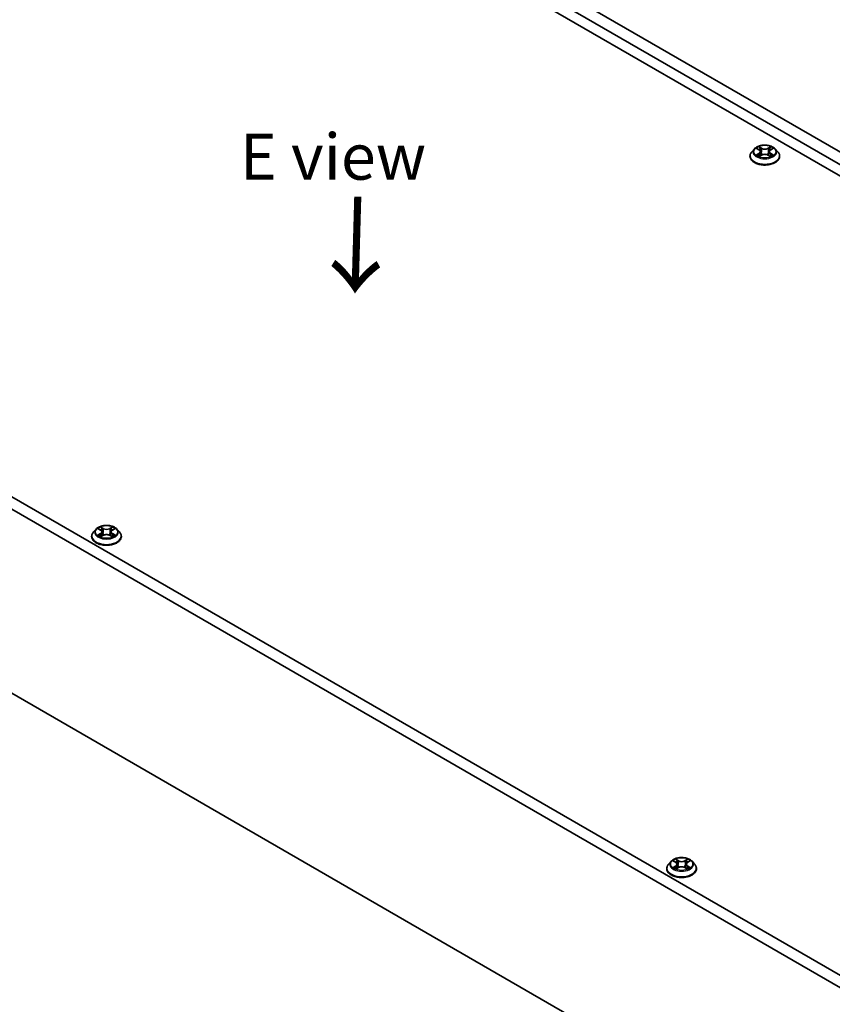
# Model space of a CAD drawing. Units: millimetres. Extents: x 0 to 8662, y 0 to 1405.
# Drawn here: x 236 to 395, y 194 to 386 of the extents above; entities that cross this region are included whole.
import ezdxf

# ---------------------------------------------------------------- set-up
doc = ezdxf.new("R2010")
doc.units = ezdxf.units.MM
for name, color, linetype, lineweight in [('Dimension (ISO)', 7, 'Continuous', 18), ('Dimension (ISO) @ 1', 7, 'Continuous', 18), ('Symbol (ISO) @ 1', 7, 'Continuous', 18), ('Visible (ISO)', 7, 'Continuous', 35), ('Visible Narrow (ISO)', 7, 'Continuous', 25)]:
    doc.layers.add(name, color=color, linetype=linetype, lineweight=lineweight)
doc.styles.add('Note Text (TK)', font='MS PGothic.ttf')
doc.dimstyles.new('Default - Method 1b (TK)', dxfattribs={"dimscale": 3, "dimtxt": 2.5, "dimasz": 2.5, "dimexe": 1, "dimexo": 1.5, "dimgap": 1, "dimtad": 1, "dimrnd": 1e-08, "dimdsep": 46, "dimtxsty": 'Note Text (TK)', "dimblk": 'OPEN', "dimcen": 0.09, "dimdle": 5, "dimclrd": 100, "dimclre": 100, "dimclrt": 7, "dimadec": 1, "dimazin": 1, "dimtfac": 1, "dimtmove": 0, "dimatfit": 3, "dimldrblk": 'OPEN', "dimfxl": 1, "dimtolj": 1, "dimlwd": -1, "dimlwe": -1, "dimarcsym": 0})

# ---------------------------------------------------------------- blocks, each defined once
blk = doc.blocks.new('_Open')
at = {"color": 0, "linetype": 'ByBlock', "lineweight": -2}
for p, q in [((-1, 0.167), (0, 0)), ((-1, -0.167), (0, 0)), ((0, 0), (-1, 0))]:
    blk.add_line(p, q, dxfattribs=at)
blk = doc.blocks.new('*D29')
at = {"layer": 'Defpoints', "color": 0}
for p in [(297.53, 488.2), (236.21, 452.8), (540.26, 277.25)]:
    blk.add_point(p, dxfattribs=at)
at = {"layer": 'Dimension (ISO)', "color": 100}
for p, q in [((240.71, 455.4), (300.53, 489.93)), ((595.09, 316.4), (304.02, 484.45)), ((544.76, 279.85), (604.58, 314.38))]:
    blk.add_line(p, q, dxfattribs=at)
at = {"layer": 'Dimension (ISO)', "color": 100, "xscale": 7.5, "yscale": 7.5, "zscale": 7.5}
for p, rotation in [((297.53, 488.2), 150.0000000000001), ((601.58, 312.65), 330.0000000000001)]:
    blk.add_blockref('_Open', p, dxfattribs=dict(at, rotation=rotation))
at = {"layer": 'Dimension (ISO)', "color": 7, "insert": (446.57, 409.15), "char_height": 7.5, "attachment_point": 4, "rotation": 330, "style": 'Note Text (TK)'}
blk.add_mtext('\\A1;{\\Q30.000;\\W0.816;\\H0.816x;430}', dxfattribs=at)

msp = doc.modelspace()

# ---------------------------------------------------------------- linework, layer by layer
at = {"layer": 'Visible (ISO)'}
for p, q in [((236.208, 452.798), (540.264, 277.251)), ((538.143, 276.026), (234.087, 451.573)), ((236.208, 448.103), (534.077, 276.128)), ((78.311, 383.11), (419.561, 186.089)), ((417.44, 184.864), (76.19, 381.885)), ((379.821, 360.827), (379.325, 360.274)), ((380.307, 360.888), (380.733, 360.633)), ((380.721, 361.271), (380.718, 361.274)), ((380.718, 361.274), (380.72, 361.271)), ((380.995, 360.284), (381.077, 359.52)), ((382.749, 360.284), (382.667, 359.52)), ((383.011, 360.633), (383.437, 360.888)), ((383.574, 360.953), (383.579, 360.955)), ((383.579, 360.955), (383.574, 360.954)), ((383.923, 360.827), (384.419, 360.274)), ((378.972, 359.39), (378.972, 359.424)), ((380.17, 359.624), (380.166, 359.622)), ((380.166, 359.622), (380.171, 359.623)), ((380.811, 359.372), (381.254, 359.619)), ((382.49, 359.619), (382.933, 359.372)), ((383.023, 359.306), (383.026, 359.303)), ((383.026, 359.303), (383.025, 359.306)), ((384.772, 359.39), (384.772, 359.424)), ((86.968, 339.736), (384.034, 168.225)), ((252.027, 286.97), (252.025, 286.972)), ((252.025, 286.972), (252.026, 286.97)), ((250.279, 285.089), (250.279, 285.122)), ((251.128, 286.526), (250.632, 285.972)), ((251.477, 285.323), (251.472, 285.321)), ((251.472, 285.321), (251.477, 285.322)), ((251.614, 286.587), (252.04, 286.332)), ((252.118, 285.07), (252.561, 285.318)), ((252.302, 285.982), (252.384, 285.219)), ((253.796, 285.318), (254.24, 285.07)), ((254.056, 285.982), (253.974, 285.219)), ((254.318, 286.332), (254.744, 286.587)), ((254.33, 285.005), (254.333, 285.002)), ((254.333, 285.002), (254.331, 285.005)), ((254.885, 286.654), (254.88, 286.653)), ((254.881, 286.652), (254.885, 286.654)), ((255.23, 286.526), (255.726, 285.972)), ((256.079, 285.089), (256.079, 285.122)), ((363.558, 221.614), (363.062, 221.061)), ((364.044, 221.675), (364.47, 221.421)), ((364.457, 222.058), (364.455, 222.061)), ((364.455, 222.061), (364.456, 222.058)), ((366.748, 221.421), (367.174, 221.675)), ((367.315, 221.742), (367.31, 221.741)), ((367.311, 221.741), (367.315, 221.742)), ((367.66, 221.614), (368.156, 221.061)), ((362.709, 220.178), (362.709, 220.211)), ((363.907, 220.411), (363.902, 220.409)), ((363.902, 220.409), (363.907, 220.411)), ((364.548, 220.159), (364.991, 220.406)), ((364.732, 221.071), (364.814, 220.307)), ((366.226, 220.406), (366.67, 220.159)), ((366.486, 221.071), (366.404, 220.307)), ((366.76, 220.093), (366.763, 220.091)), ((366.763, 220.091), (366.761, 220.094)), ((368.509, 220.178), (368.509, 220.211))]:
    msp.add_line(p, q, dxfattribs=at)
for points, knots in [([(379.325, 360.274), (379.281, 360.224), (379.24, 360.172), (379.166, 360.066), (379.133, 360.011), (379.076, 359.899), (379.051, 359.842), (379.012, 359.725), (378.997, 359.665), (378.977, 359.545), (378.972, 359.484), (378.972, 359.424)], [0.30783155, 0.30783155, 0.30783155, 0.30783155, 0.40334487, 0.40334487, 0.4988582, 0.4988582, 0.59437152, 0.59437152, 0.68988484, 0.68988484, 0.78539816, 0.78539816, 0.78539816, 0.78539816]), ([(383.923, 360.827), (383.8, 360.964), (383.644, 361.084), (383.277, 361.291), (383.063, 361.376), (382.603, 361.5), (382.357, 361.539), (381.86, 361.569), (381.608, 361.561), (381.121, 361.496), (380.885, 361.44), (380.453, 361.284), (380.256, 361.183), (379.988, 360.992), (379.898, 360.913), (379.821, 360.827)], [4.4045574, 4.4045574, 4.4045574, 4.4045574, 4.7255704, 4.7255704, 5.059999, 5.059999, 5.3930764, 5.3930764, 5.7243898, 5.7243898, 6.0561258, 6.0561258, 6.3901037, 6.3901037, 6.5910169, 6.5910169, 6.5910169, 6.5910169]), ([(380.405, 360.829), (380.346, 360.897), (380.255, 360.935), (380.168, 360.954), (380.167, 360.955), (380.166, 360.955)], [0.001902216, 0.001902216, 0.001902216, 0.001902216, 0.032055974, 0.032055974, 0.032394303, 0.032394303, 0.032394303, 0.032394303]), ([(380.166, 360.955), (380.167, 360.955), (380.168, 360.954), (380.177, 360.951), (380.185, 360.948), (380.193, 360.944)], [-0.0323943032, -0.0323943032, -0.0323943032, -0.0323943032, -0.0320559737, -0.0320559737, -0.0289727583, -0.0289727583, -0.0289727583, -0.0289727583]), ([(380.995, 360.284), (380.992, 360.311), (380.986, 360.338), (380.967, 360.39), (380.955, 360.416), (380.924, 360.465), (380.906, 360.489), (380.865, 360.534), (380.841, 360.556), (380.791, 360.596), (380.763, 360.615), (380.733, 360.633)], [3.98889417, 3.98889417, 3.98889417, 3.98889417, 4.13010248, 4.13010248, 4.27131078, 4.27131078, 4.41251908, 4.41251908, 4.55372738, 4.55372738, 4.69493569, 4.69493569, 4.69493569, 4.69493569]), ([(383.011, 360.633), (382.982, 360.615), (382.954, 360.596), (382.903, 360.556), (382.88, 360.534), (382.838, 360.489), (382.82, 360.465), (382.79, 360.416), (382.777, 360.39), (382.758, 360.338), (382.752, 360.311), (382.749, 360.284)], [0.01745329, 0.01745329, 0.01745329, 0.01745329, 0.1586616, 0.1586616, 0.2998699, 0.2998699, 0.4410782, 0.4410782, 0.5822865, 0.5822865, 0.72349481, 0.72349481, 0.72349481, 0.72349481]), ([(382.903, 361.061), (382.959, 361.139), (382.991, 361.219), (383.026, 361.273), (383.026, 361.273), (383.026, 361.274)], [0, 0, 0, 0, 0.032055974, 0.032055974, 0.032394303, 0.032394303, 0.032394303, 0.032394303]), ([(383.026, 361.274), (383.026, 361.273), (383.025, 361.273), (383.019, 361.268), (383.014, 361.263), (383.009, 361.258)], [-0.0323943032, -0.0323943032, -0.0323943032, -0.0323943032, -0.0320559737, -0.0320559737, -0.0289727583, -0.0289727583, -0.0289727583, -0.0289727583]), ([(384.772, 359.424), (384.772, 359.484), (384.767, 359.545), (384.747, 359.665), (384.732, 359.725), (384.693, 359.842), (384.669, 359.899), (384.612, 360.011), (384.579, 360.066), (384.505, 360.172), (384.464, 360.224), (384.419, 360.274)], [3.92699082, 3.92699082, 3.92699082, 3.92699082, 4.02250414, 4.02250414, 4.11801746, 4.11801746, 4.21353078, 4.21353078, 4.30904411, 4.30904411, 4.40455743, 4.40455743, 4.40455743, 4.40455743]), ([(378.972, 359.39), (378.972, 359.212), (379.019, 359.033), (379.202, 358.692), (379.341, 358.529), (379.7, 358.234), (379.923, 358.103), (380.427, 357.889), (380.708, 357.806), (381.299, 357.697), (381.609, 357.671), (382.228, 357.677), (382.536, 357.709), (383.12, 357.829), (383.396, 357.916), (383.889, 358.14), (384.106, 358.275), (384.456, 358.584), (384.589, 358.756), (384.738, 359.086), (384.772, 359.238), (384.772, 359.39)], [0.7853982, 0.7853982, 0.7853982, 0.7853982, 1.0851087, 1.0851087, 1.3975197, 1.3975197, 1.7220128, 1.7220128, 2.0477407, 2.0477407, 2.3724912, 2.3724912, 2.696846, 2.696846, 3.0216801, 3.0216801, 3.3474775, 3.3474775, 3.6713926, 3.6713926, 3.9269908, 3.9269908, 3.9269908, 3.9269908]), ([(380.501, 359.586), (380.519, 359.571), (380.538, 359.556), (380.58, 359.526), (380.603, 359.51), (380.65, 359.481), (380.676, 359.466), (380.729, 359.438), (380.756, 359.423), (380.802, 359.402), (380.82, 359.394), (380.838, 359.386)], [1.39332395, 1.39332395, 1.39332395, 1.39332395, 1.46346938, 1.46346938, 1.53361482, 1.53361482, 1.60376025, 1.60376025, 1.67390568, 1.67390568, 1.71478324, 1.71478324, 1.71478324, 1.71478324]), ([(380.829, 359.382), (380.78, 359.385), (380.75, 359.353), (380.719, 359.304), (380.718, 359.304), (380.718, 359.303)], [0.002431037, 0.002431037, 0.002431037, 0.002431037, 0.032055974, 0.032055974, 0.032394303, 0.032394303, 0.032394303, 0.032394303]), ([(380.718, 359.303), (380.719, 359.304), (380.719, 359.304), (380.725, 359.309), (380.73, 359.314), (380.736, 359.318)], [-0.0323943032, -0.0323943032, -0.0323943032, -0.0323943032, -0.0320559737, -0.0320559737, -0.0289727583, -0.0289727583, -0.0289727583, -0.0289727583]), ([(382.49, 359.619), (382.423, 359.656), (382.347, 359.687), (382.184, 359.734), (382.097, 359.75), (381.918, 359.766), (381.827, 359.766), (381.648, 359.75), (381.56, 359.734), (381.397, 359.687), (381.321, 359.656), (381.254, 359.619)], [4.7298423, 4.7298423, 4.7298423, 4.7298423, 5.0370202, 5.0370202, 5.3441982, 5.3441982, 5.6513761, 5.6513761, 5.9585541, 5.9585541, 6.265732, 6.265732, 6.265732, 6.265732]), ([(382.907, 359.386), (382.925, 359.394), (382.942, 359.402), (382.988, 359.423), (383.016, 359.438), (383.069, 359.466), (383.094, 359.481), (383.142, 359.51), (383.164, 359.526), (383.206, 359.556), (383.226, 359.571), (383.244, 359.586)], [2.99760574, 2.99760574, 2.99760574, 2.99760574, 3.0384833, 3.0384833, 3.10862873, 3.10862873, 3.17877417, 3.17877417, 3.2489196, 3.2489196, 3.31906503, 3.31906503, 3.31906503, 3.31906503]), ([(383.328, 359.625), (383.387, 359.637), (383.484, 359.642), (383.577, 359.623), (383.578, 359.622), (383.579, 359.622)], [0, 0, 0, 0, 0.032055974, 0.032055974, 0.032394303, 0.032394303, 0.032394303, 0.032394303]), ([(383.579, 359.622), (383.578, 359.622), (383.577, 359.623), (383.568, 359.626), (383.56, 359.629), (383.552, 359.632)], [-0.0323943032, -0.0323943032, -0.0323943032, -0.0323943032, -0.0320559737, -0.0320559737, -0.0289727583, -0.0289727583, -0.0289727583, -0.0289727583]), ([(255.23, 286.526), (255.107, 286.663), (254.951, 286.783), (254.583, 286.99), (254.369, 287.075), (253.909, 287.199), (253.664, 287.238), (253.167, 287.268), (252.915, 287.259), (252.427, 287.195), (252.192, 287.139), (251.759, 286.982), (251.562, 286.882), (251.295, 286.691), (251.205, 286.611), (251.128, 286.526)], [4.4045574, 4.4045574, 4.4045574, 4.4045574, 4.7255704, 4.7255704, 5.059999, 5.059999, 5.3930764, 5.3930764, 5.7243898, 5.7243898, 6.0561258, 6.0561258, 6.3901037, 6.3901037, 6.5910169, 6.5910169, 6.5910169, 6.5910169]), ([(254.21, 286.76), (254.266, 286.838), (254.298, 286.918), (254.332, 286.971), (254.333, 286.972), (254.333, 286.972)], [0, 0, 0, 0, 0.032055974, 0.032055974, 0.032394303, 0.032394303, 0.032394303, 0.032394303]), ([(254.333, 286.972), (254.332, 286.972), (254.332, 286.971), (254.326, 286.966), (254.321, 286.962), (254.315, 286.957)], [-0.0323943032, -0.0323943032, -0.0323943032, -0.0323943032, -0.0320559737, -0.0320559737, -0.0289727583, -0.0289727583, -0.0289727583, -0.0289727583]), ([(250.632, 285.972), (250.587, 285.923), (250.546, 285.871), (250.472, 285.765), (250.439, 285.71), (250.382, 285.598), (250.358, 285.54), (250.319, 285.423), (250.304, 285.364), (250.284, 285.244), (250.279, 285.183), (250.279, 285.122)], [0.30783155, 0.30783155, 0.30783155, 0.30783155, 0.40334487, 0.40334487, 0.4988582, 0.4988582, 0.59437152, 0.59437152, 0.68988484, 0.68988484, 0.78539816, 0.78539816, 0.78539816, 0.78539816]), ([(250.279, 285.089), (250.279, 284.91), (250.326, 284.732), (250.509, 284.39), (250.648, 284.228), (251.006, 283.933), (251.229, 283.802), (251.733, 283.588), (252.014, 283.505), (252.606, 283.396), (252.916, 283.37), (253.534, 283.376), (253.842, 283.408), (254.427, 283.527), (254.703, 283.615), (255.196, 283.838), (255.412, 283.974), (255.762, 284.283), (255.896, 284.455), (256.045, 284.784), (256.079, 284.937), (256.079, 285.089)], [0.7853982, 0.7853982, 0.7853982, 0.7853982, 1.0851087, 1.0851087, 1.3975197, 1.3975197, 1.7220128, 1.7220128, 2.0477407, 2.0477407, 2.3724912, 2.3724912, 2.696846, 2.696846, 3.0216801, 3.0216801, 3.3474775, 3.3474775, 3.6713926, 3.6713926, 3.9269908, 3.9269908, 3.9269908, 3.9269908]), ([(251.712, 286.528), (251.652, 286.596), (251.561, 286.634), (251.474, 286.653), (251.473, 286.653), (251.472, 286.654)], [0.001902216, 0.001902216, 0.001902216, 0.001902216, 0.032055974, 0.032055974, 0.032394303, 0.032394303, 0.032394303, 0.032394303]), ([(251.472, 286.654), (251.473, 286.653), (251.474, 286.653), (251.483, 286.65), (251.491, 286.646), (251.499, 286.643)], [-0.0323943032, -0.0323943032, -0.0323943032, -0.0323943032, -0.0320559737, -0.0320559737, -0.0289727583, -0.0289727583, -0.0289727583, -0.0289727583]), ([(251.807, 285.285), (251.825, 285.27), (251.845, 285.254), (251.887, 285.224), (251.909, 285.209), (251.957, 285.18), (251.982, 285.165), (252.035, 285.136), (252.063, 285.122), (252.109, 285.101), (252.126, 285.093), (252.144, 285.085)], [1.39332395, 1.39332395, 1.39332395, 1.39332395, 1.46346938, 1.46346938, 1.53361482, 1.53361482, 1.60376025, 1.60376025, 1.67390568, 1.67390568, 1.71478324, 1.71478324, 1.71478324, 1.71478324]), ([(252.135, 285.08), (252.087, 285.083), (252.057, 285.052), (252.025, 285.003), (252.025, 285.003), (252.025, 285.002)], [0.002431037, 0.002431037, 0.002431037, 0.002431037, 0.032055974, 0.032055974, 0.032394303, 0.032394303, 0.032394303, 0.032394303]), ([(252.025, 285.002), (252.025, 285.003), (252.026, 285.003), (252.032, 285.008), (252.037, 285.013), (252.042, 285.017)], [-0.0323943032, -0.0323943032, -0.0323943032, -0.0323943032, -0.0320559737, -0.0320559737, -0.0289727583, -0.0289727583, -0.0289727583, -0.0289727583]), ([(252.302, 285.982), (252.299, 286.01), (252.293, 286.036), (252.274, 286.089), (252.261, 286.115), (252.231, 286.164), (252.213, 286.188), (252.171, 286.233), (252.148, 286.255), (252.097, 286.295), (252.069, 286.314), (252.04, 286.332)], [3.98889417, 3.98889417, 3.98889417, 3.98889417, 4.13010248, 4.13010248, 4.27131078, 4.27131078, 4.41251908, 4.41251908, 4.55372738, 4.55372738, 4.69493569, 4.69493569, 4.69493569, 4.69493569]), ([(253.796, 285.318), (253.73, 285.355), (253.654, 285.386), (253.491, 285.432), (253.403, 285.448), (253.224, 285.464), (253.133, 285.464), (252.954, 285.448), (252.867, 285.432), (252.704, 285.386), (252.628, 285.355), (252.561, 285.318)], [4.7298423, 4.7298423, 4.7298423, 4.7298423, 5.0370202, 5.0370202, 5.3441982, 5.3441982, 5.6513761, 5.6513761, 5.9585541, 5.9585541, 6.265732, 6.265732, 6.265732, 6.265732]), ([(254.318, 286.332), (254.288, 286.314), (254.26, 286.295), (254.21, 286.255), (254.186, 286.233), (254.145, 286.188), (254.127, 286.164), (254.096, 286.115), (254.084, 286.089), (254.065, 286.036), (254.059, 286.01), (254.056, 285.982)], [0.01745329, 0.01745329, 0.01745329, 0.01745329, 0.1586616, 0.1586616, 0.2998699, 0.2998699, 0.4410782, 0.4410782, 0.5822865, 0.5822865, 0.72349481, 0.72349481, 0.72349481, 0.72349481]), ([(254.213, 285.085), (254.231, 285.093), (254.249, 285.101), (254.295, 285.122), (254.322, 285.136), (254.375, 285.165), (254.401, 285.18), (254.448, 285.209), (254.471, 285.224), (254.513, 285.254), (254.532, 285.27), (254.55, 285.285)], [2.99760574, 2.99760574, 2.99760574, 2.99760574, 3.0384833, 3.0384833, 3.10862873, 3.10862873, 3.17877417, 3.17877417, 3.2489196, 3.2489196, 3.31906503, 3.31906503, 3.31906503, 3.31906503]), ([(254.635, 285.324), (254.694, 285.335), (254.791, 285.341), (254.883, 285.321), (254.884, 285.321), (254.885, 285.321)], [0, 0, 0, 0, 0.032055974, 0.032055974, 0.032394303, 0.032394303, 0.032394303, 0.032394303]), ([(254.885, 285.321), (254.884, 285.321), (254.883, 285.322), (254.874, 285.325), (254.866, 285.328), (254.858, 285.331)], [-0.0323943032, -0.0323943032, -0.0323943032, -0.0323943032, -0.0320559737, -0.0320559737, -0.0289727583, -0.0289727583, -0.0289727583, -0.0289727583]), ([(256.079, 285.122), (256.079, 285.183), (256.074, 285.244), (256.054, 285.364), (256.039, 285.423), (256, 285.54), (255.975, 285.598), (255.918, 285.71), (255.885, 285.765), (255.811, 285.871), (255.77, 285.923), (255.726, 285.972)], [3.92699082, 3.92699082, 3.92699082, 3.92699082, 4.02250414, 4.02250414, 4.11801746, 4.11801746, 4.21353078, 4.21353078, 4.30904411, 4.30904411, 4.40455743, 4.40455743, 4.40455743, 4.40455743]), ([(367.66, 221.614), (367.537, 221.751), (367.381, 221.871), (367.013, 222.078), (366.799, 222.163), (366.339, 222.287), (366.094, 222.327), (365.597, 222.357), (365.345, 222.348), (364.857, 222.283), (364.622, 222.227), (364.189, 222.071), (363.992, 221.971), (363.725, 221.779), (363.635, 221.7), (363.558, 221.614)], [4.4045574, 4.4045574, 4.4045574, 4.4045574, 4.7255704, 4.7255704, 5.059999, 5.059999, 5.3930764, 5.3930764, 5.7243898, 5.7243898, 6.0561258, 6.0561258, 6.3901037, 6.3901037, 6.5910169, 6.5910169, 6.5910169, 6.5910169]), ([(364.142, 221.617), (364.082, 221.684), (363.991, 221.723), (363.904, 221.742), (363.903, 221.742), (363.902, 221.742)], [0.001902216, 0.001902216, 0.001902216, 0.001902216, 0.032055974, 0.032055974, 0.032394303, 0.032394303, 0.032394303, 0.032394303]), ([(363.902, 221.742), (363.903, 221.742), (363.904, 221.742), (363.913, 221.738), (363.921, 221.735), (363.929, 221.732)], [-0.0323943032, -0.0323943032, -0.0323943032, -0.0323943032, -0.0320559737, -0.0320559737, -0.0289727583, -0.0289727583, -0.0289727583, -0.0289727583]), ([(364.732, 221.071), (364.729, 221.098), (364.723, 221.125), (364.704, 221.178), (364.691, 221.203), (364.661, 221.253), (364.643, 221.276), (364.601, 221.322), (364.578, 221.343), (364.527, 221.384), (364.499, 221.403), (364.47, 221.421)], [3.98889417, 3.98889417, 3.98889417, 3.98889417, 4.13010248, 4.13010248, 4.27131078, 4.27131078, 4.41251908, 4.41251908, 4.55372738, 4.55372738, 4.69493569, 4.69493569, 4.69493569, 4.69493569]), ([(366.748, 221.421), (366.718, 221.403), (366.69, 221.384), (366.64, 221.343), (366.616, 221.322), (366.575, 221.276), (366.557, 221.253), (366.526, 221.203), (366.514, 221.178), (366.495, 221.125), (366.489, 221.098), (366.486, 221.071)], [0.01745329, 0.01745329, 0.01745329, 0.01745329, 0.1586616, 0.1586616, 0.2998699, 0.2998699, 0.4410782, 0.4410782, 0.5822865, 0.5822865, 0.72349481, 0.72349481, 0.72349481, 0.72349481]), ([(366.64, 221.849), (366.696, 221.926), (366.728, 222.006), (366.762, 222.06), (366.763, 222.06), (366.763, 222.061)], [0, 0, 0, 0, 0.032055974, 0.032055974, 0.032394303, 0.032394303, 0.032394303, 0.032394303]), ([(366.763, 222.061), (366.762, 222.061), (366.762, 222.06), (366.756, 222.055), (366.751, 222.05), (366.745, 222.045)], [-0.0323943032, -0.0323943032, -0.0323943032, -0.0323943032, -0.0320559737, -0.0320559737, -0.0289727583, -0.0289727583, -0.0289727583, -0.0289727583]), ([(363.062, 221.061), (363.017, 221.011), (362.976, 220.959), (362.902, 220.853), (362.869, 220.799), (362.812, 220.686), (362.788, 220.629), (362.749, 220.512), (362.734, 220.452), (362.714, 220.332), (362.709, 220.272), (362.709, 220.211)], [0.30783155, 0.30783155, 0.30783155, 0.30783155, 0.40334487, 0.40334487, 0.4988582, 0.4988582, 0.59437152, 0.59437152, 0.68988484, 0.68988484, 0.78539816, 0.78539816, 0.78539816, 0.78539816]), ([(362.709, 220.178), (362.709, 219.999), (362.756, 219.821), (362.939, 219.479), (363.078, 219.316), (363.436, 219.021), (363.659, 218.89), (364.163, 218.676), (364.444, 218.594), (365.036, 218.485), (365.346, 218.458), (365.964, 218.464), (366.272, 218.496), (366.857, 218.616), (367.133, 218.703), (367.626, 218.927), (367.842, 219.063), (368.192, 219.371), (368.326, 219.544), (368.475, 219.873), (368.509, 220.025), (368.509, 220.178)], [0.7853982, 0.7853982, 0.7853982, 0.7853982, 1.0851087, 1.0851087, 1.3975197, 1.3975197, 1.7220128, 1.7220128, 2.0477407, 2.0477407, 2.3724912, 2.3724912, 2.696846, 2.696846, 3.0216801, 3.0216801, 3.3474775, 3.3474775, 3.6713926, 3.6713926, 3.9269908, 3.9269908, 3.9269908, 3.9269908]), ([(364.237, 220.373), (364.255, 220.358), (364.275, 220.343), (364.317, 220.313), (364.339, 220.298), (364.387, 220.268), (364.412, 220.254), (364.465, 220.225), (364.493, 220.211), (364.539, 220.189), (364.556, 220.181), (364.574, 220.174)], [1.39332395, 1.39332395, 1.39332395, 1.39332395, 1.46346938, 1.46346938, 1.53361482, 1.53361482, 1.60376025, 1.60376025, 1.67390568, 1.67390568, 1.71478324, 1.71478324, 1.71478324, 1.71478324]), ([(364.565, 220.169), (364.517, 220.172), (364.487, 220.141), (364.455, 220.092), (364.455, 220.091), (364.455, 220.091)], [0.002431037, 0.002431037, 0.002431037, 0.002431037, 0.032055974, 0.032055974, 0.032394303, 0.032394303, 0.032394303, 0.032394303]), ([(364.455, 220.091), (364.455, 220.091), (364.456, 220.092), (364.462, 220.097), (364.467, 220.101), (364.472, 220.106)], [-0.0323943032, -0.0323943032, -0.0323943032, -0.0323943032, -0.0320559737, -0.0320559737, -0.0289727583, -0.0289727583, -0.0289727583, -0.0289727583]), ([(366.226, 220.406), (366.16, 220.443), (366.084, 220.474), (365.921, 220.521), (365.833, 220.537), (365.654, 220.553), (365.563, 220.553), (365.384, 220.537), (365.297, 220.521), (365.134, 220.474), (365.058, 220.443), (364.991, 220.406)], [4.7298423, 4.7298423, 4.7298423, 4.7298423, 5.0370202, 5.0370202, 5.3441982, 5.3441982, 5.6513761, 5.6513761, 5.9585541, 5.9585541, 6.265732, 6.265732, 6.265732, 6.265732]), ([(366.643, 220.174), (366.661, 220.181), (366.678, 220.189), (366.725, 220.211), (366.752, 220.225), (366.805, 220.254), (366.831, 220.268), (366.878, 220.298), (366.901, 220.313), (366.943, 220.343), (366.962, 220.358), (366.98, 220.373)], [2.99760574, 2.99760574, 2.99760574, 2.99760574, 3.0384833, 3.0384833, 3.10862873, 3.10862873, 3.17877417, 3.17877417, 3.2489196, 3.2489196, 3.31906503, 3.31906503, 3.31906503, 3.31906503]), ([(367.065, 220.413), (367.124, 220.424), (367.221, 220.429), (367.313, 220.41), (367.314, 220.41), (367.315, 220.409)], [0, 0, 0, 0, 0.032055974, 0.032055974, 0.032394303, 0.032394303, 0.032394303, 0.032394303]), ([(367.315, 220.409), (367.314, 220.41), (367.313, 220.41), (367.304, 220.413), (367.296, 220.416), (367.288, 220.419)], [-0.0323943032, -0.0323943032, -0.0323943032, -0.0323943032, -0.0320559737, -0.0320559737, -0.0289727583, -0.0289727583, -0.0289727583, -0.0289727583]), ([(368.509, 220.211), (368.509, 220.272), (368.504, 220.332), (368.484, 220.452), (368.469, 220.512), (368.43, 220.629), (368.405, 220.686), (368.348, 220.799), (368.315, 220.853), (368.241, 220.959), (368.2, 221.011), (368.156, 221.061)], [3.92699082, 3.92699082, 3.92699082, 3.92699082, 4.02250414, 4.02250414, 4.11801746, 4.11801746, 4.21353078, 4.21353078, 4.30904411, 4.30904411, 4.40455743, 4.40455743, 4.40455743, 4.40455743])]:
    msp.add_open_spline(points, degree=3, knots=knots, dxfattribs=at)
for points in [[(380.193, 360.944), (380.232, 360.928), (380.271, 360.91), (380.307, 360.888)], [(383.009, 361.258), (382.959, 361.212), (382.909, 361.155), (382.853, 361.1)], [(383.437, 360.888), (383.437, 360.888), (383.437, 360.888), (383.437, 360.888)], [(380.736, 359.318), (380.76, 359.339), (380.785, 359.357), (380.811, 359.372)], [(383.552, 359.632), (383.476, 359.658), (383.399, 359.674), (383.342, 359.685)], [(254.315, 286.957), (254.266, 286.91), (254.216, 286.853), (254.159, 286.798)], [(251.499, 286.643), (251.538, 286.627), (251.577, 286.609), (251.614, 286.587)], [(252.042, 285.017), (252.067, 285.038), (252.092, 285.056), (252.118, 285.071)], [(254.858, 285.331), (254.783, 285.357), (254.706, 285.373), (254.648, 285.384)], [(254.744, 286.587), (254.744, 286.587), (254.744, 286.587), (254.744, 286.587)], [(363.929, 221.732), (363.968, 221.716), (364.007, 221.697), (364.044, 221.675)], [(366.745, 222.045), (366.696, 221.999), (366.646, 221.942), (366.589, 221.887)], [(367.174, 221.675), (367.174, 221.675), (367.174, 221.675), (367.174, 221.675)], [(364.472, 220.106), (364.497, 220.126), (364.522, 220.145), (364.548, 220.159)], [(367.288, 220.419), (367.213, 220.445), (367.136, 220.462), (367.078, 220.472)]]:
    msp.add_open_spline(points, degree=3, dxfattribs=at)
at = {"layer": 'Visible Narrow (ISO)'}
for p, q in [((380.166, 360.955), (380.707, 360.631)), ((380.707, 359.946), (380.166, 359.622)), ((380.403, 359.685), (380.743, 359.889)), ((381.279, 360.961), (380.718, 361.274)), ((380.743, 359.889), (380.778, 359.413)), ((380.892, 361.1), (381.244, 360.903)), ((381.194, 360.195), (381.015, 360.841)), ((381.244, 360.903), (381.194, 360.195)), ((383.026, 361.274), (382.466, 360.961)), ((382.5, 360.903), (382.853, 361.1)), ((382.5, 360.903), (382.551, 360.195)), ((382.73, 360.841), (382.551, 360.195)), ((383.001, 359.889), (382.966, 359.413)), ((383.001, 359.889), (383.342, 359.685)), ((383.037, 360.631), (383.579, 360.955)), ((383.579, 359.622), (383.037, 359.946)), ((380.583, 359.524), (380.548, 359.581)), ((380.718, 359.303), (381.279, 359.616)), ((380.781, 359.372), (380.781, 359.372)), ((380.783, 359.354), (380.783, 359.354)), ((382.466, 359.616), (383.026, 359.303)), ((382.962, 359.354), (382.962, 359.354)), ((382.963, 359.372), (382.963, 359.372)), ((383.197, 359.581), (383.161, 359.524)), ((252.585, 286.66), (252.025, 286.972)), ((252.198, 286.798), (252.551, 286.602)), ((254.333, 286.972), (253.772, 286.66)), ((253.807, 286.602), (254.159, 286.798)), ((251.472, 286.654), (252.014, 286.33)), ((252.014, 285.645), (251.472, 285.321)), ((251.709, 285.384), (252.05, 285.588)), ((251.89, 285.223), (251.854, 285.28)), ((252.025, 285.002), (252.585, 285.315)), ((252.05, 285.588), (252.085, 285.112)), ((252.088, 285.071), (252.088, 285.07)), ((252.089, 285.053), (252.089, 285.053)), ((252.5, 285.894), (252.321, 286.54)), ((252.551, 286.602), (252.5, 285.894)), ((253.772, 285.315), (254.333, 285.002)), ((253.807, 286.602), (253.857, 285.894)), ((254.036, 286.54), (253.857, 285.894)), ((254.268, 285.053), (254.268, 285.053)), ((254.27, 285.071), (254.27, 285.07)), ((254.308, 285.588), (254.273, 285.112)), ((254.308, 285.588), (254.648, 285.384)), ((254.344, 286.33), (254.885, 286.654)), ((254.885, 285.321), (254.344, 285.645)), ((254.503, 285.28), (254.468, 285.223)), ((363.902, 221.742), (364.444, 221.418)), ((365.015, 221.748), (364.455, 222.061)), ((364.628, 221.887), (364.981, 221.69)), ((364.93, 220.982), (364.751, 221.628)), ((364.981, 221.69), (364.93, 220.982)), ((366.763, 222.061), (366.202, 221.748)), ((366.237, 221.69), (366.589, 221.887)), ((366.237, 221.69), (366.287, 220.982)), ((366.466, 221.628), (366.287, 220.982)), ((366.774, 221.418), (367.315, 221.742)), ((364.444, 220.733), (363.902, 220.409)), ((364.139, 220.472), (364.48, 220.676)), ((364.32, 220.311), (364.284, 220.369)), ((364.455, 220.091), (365.015, 220.403)), ((364.48, 220.676), (364.515, 220.201)), ((364.518, 220.159), (364.518, 220.159)), ((364.519, 220.142), (364.519, 220.142)), ((366.202, 220.403), (366.763, 220.091)), ((366.698, 220.142), (366.698, 220.142)), ((366.7, 220.159), (366.699, 220.159)), ((366.738, 220.676), (366.703, 220.201)), ((366.738, 220.676), (367.078, 220.472)), ((367.315, 220.409), (366.774, 220.733)), ((366.933, 220.369), (366.898, 220.311))]:
    msp.add_line(p, q, dxfattribs=at)
for centre, major_axis, ratio, start_param, end_param in [((381.872, 359.513), (-2.868, 0), 0.5773503, 5.8056187, 9.9023446), ((381.872, 360.214), (-2.309, 0), 0.5773503, 5.8056187, 9.9023446), ((381.872, 360.289), (-2.06, 0), 0.5773503, 5.3071026, 5.6884717), ((381.872, 360.062), (1.612, 0), 0.5773503, 2.1762943, 2.4206222), ((380.707, 360.59), (0.0257, 0.0429), 0.5873385, 0, 0.7942785), ((380.093, 360.289), (0.854, 0), 0.5773503, 5.5152404, 7.0511302), ((380.707, 359.905), (0.0257, -0.0429), 0.5873385, 0.8637843, 2.3473142), ((380.093, 360.251), (0.904, 0), 0.5773503, 5.5152404, 6.3450887), ((380.857, 361.082), (-0.0408, -0.0289), 0.1849737, 1.043317, 2.4384992), ((380.725, 360.875), (-0.212, 0.423), 0.5476269, 4.3686132, 4.9838691), ((380.98, 360.824), (-0.0482, -0.0134), 0.2229178, 3.8515805, 5.2070037), ((381.159, 360.178), (-0.0482, -0.0134), 0.2228845, 3.8515738, 5.2026198), ((381.279, 360.92), (-0.0243, -0.0437), 0.5671862, 3.9184152, 5.401945), ((381.872, 361.278), (0.904, 0), 0.5773503, 3.9444441, 5.4803339), ((381.872, 361.316), (-0.854, 0), 0.5773503, 0.8028515, 2.3387412), ((381.872, 359.261), (0.854, 0), 0.5773503, 0.8028515, 2.3387412), ((382.466, 360.92), (0.0243, -0.0437), 0.5671862, 0.8812403, 2.3647701), ((382.585, 360.178), (-0.0482, 0.0134), 0.2228845, 4.2221582, 5.5732041), ((383.651, 360.289), (-0.854, 0), 0.5773503, 5.5152404, 7.0511302), ((383.019, 360.875), (0.212, 0.423), 0.5476269, 1.2993162, 1.9145721), ((382.764, 360.824), (-0.0482, 0.0134), 0.2229178, 4.2177743, 5.5731974), ((383.651, 360.251), (-0.904, 0), 0.5773503, 6.221282, 7.0511302), ((381.872, 360.062), (1.612, 0), 0.5773503, 0.7209705, 0.9652983), ((382.887, 361.082), (-0.0408, 0.0289), 0.1849737, 0.7030935, 2.0982756), ((383.037, 359.905), (-0.0257, -0.0429), 0.5873385, 3.9358711, 5.419401), ((383.037, 360.59), (-0.0257, 0.0429), 0.5873385, 5.4889069, 6.2831853), ((381.872, 360.289), (-2.06, 0), 0.5773503, 3.7363063, 4.1176753), ((381.872, 359.424), (-2.9, 0), 0.5773503, 0, 3.1415927), ((381.872, 359.39), (2.9, 0), 0.5773503, 3.1415927, 6.2831853), ((381.872, 360.289), (2.06, 0), 0.5773503, 3.7363063, 4.1176753), ((380.439, 359.669), (-0.0096, -0.0491), 0.7797536, 4.5269049, 5.922087), ((380.286, 359.296), (0.158, 0.376), 0.7122196, 5.8136023, 6.4288582), ((380.583, 359.565), (-0.0425, -0.0264), 0.7297361, 5.1634453, 5.7754826), ((381.279, 359.575), (-0.0243, 0.0437), 0.5671862, 5.5063628, 6.2831853), ((382.466, 359.575), (0.0243, 0.0437), 0.5671862, 0, 0.7768225), ((381.872, 360.289), (2.06, 0), 0.5773503, 5.3071026, 5.6884717), ((383.459, 359.296), (-0.158, 0.376), 0.7122196, 6.1375124, 6.7527683), ((383.161, 359.565), (-0.0425, 0.0264), 0.7297361, 3.6492954, 4.2613326), ((383.306, 359.669), (0.0096, -0.0491), 0.7797536, 0.3610983, 1.7562804), ((253.179, 285.987), (-2.06, 0), 0.5773503, 5.3071026, 5.6884717), ((252.164, 286.781), (-0.0408, -0.0289), 0.1849737, 1.043317, 2.4384992), ((252.032, 286.573), (-0.212, 0.423), 0.5476269, 4.3686132, 4.9838691), ((254.326, 286.573), (0.212, 0.423), 0.5476269, 1.2993162, 1.9145721), ((254.194, 286.781), (-0.0408, 0.0289), 0.1849737, 0.7030935, 2.0982756), ((253.179, 285.987), (-2.06, 0), 0.5773503, 3.7363063, 4.1176753), ((253.179, 285.211), (-2.868, 0), 0.5773503, 5.8056187, 9.9023446), ((253.179, 285.122), (-2.9, 0), 0.5773503, 0, 3.1415927), ((253.179, 285.089), (2.9, 0), 0.5773503, 3.1415927, 6.2831853), ((253.179, 285.913), (-2.309, 0), 0.5773503, 5.8056187, 9.9023446), ((253.179, 285.987), (2.06, 0), 0.5773503, 3.7363063, 4.1176753), ((251.745, 285.368), (-0.0096, -0.0491), 0.7797536, 4.5269049, 5.922087), ((251.592, 284.995), (0.158, 0.376), 0.7122196, 5.8136023, 6.4288582), ((251.89, 285.264), (-0.0425, -0.0264), 0.7297361, 5.1634453, 5.7754826), ((253.179, 285.761), (1.612, 0), 0.5773503, 2.1762943, 2.4206222), ((252.014, 286.289), (0.0257, 0.0429), 0.5873385, 0, 0.7942785), ((251.4, 285.987), (0.854, 0), 0.5773503, 5.5152404, 7.0511302), ((252.014, 285.604), (0.0257, -0.0429), 0.5873385, 0.8637843, 2.3473142), ((251.4, 285.95), (0.904, 0), 0.5773503, 5.5152404, 6.3450887), ((252.287, 286.523), (-0.0482, -0.0134), 0.2229178, 3.8515805, 5.2070037), ((252.466, 285.877), (-0.0482, -0.0134), 0.2228845, 3.8515738, 5.2026198), ((252.585, 286.619), (-0.0243, -0.0437), 0.5671862, 3.9184152, 5.401945), ((253.179, 286.977), (0.904, 0), 0.5773503, 3.9444441, 5.4803339), ((252.585, 285.274), (-0.0243, 0.0437), 0.5671862, 5.5063628, 6.2831853), ((253.179, 287.015), (-0.854, 0), 0.5773503, 0.8028515, 2.3387412), ((253.179, 284.96), (0.854, 0), 0.5773503, 0.8028515, 2.3387412), ((253.772, 286.619), (0.0243, -0.0437), 0.5671862, 0.8812403, 2.3647701), ((253.772, 285.274), (0.0243, 0.0437), 0.5671862, 0, 0.7768225), ((253.892, 285.877), (-0.0482, 0.0134), 0.2228845, 4.2221582, 5.5732041), ((254.958, 285.987), (-0.854, 0), 0.5773503, 5.5152404, 7.0511302), ((254.071, 286.523), (-0.0482, 0.0134), 0.2229178, 4.2177743, 5.5731974), ((254.958, 285.95), (-0.904, 0), 0.5773503, 6.221282, 7.0511302), ((253.179, 285.761), (1.612, 0), 0.5773503, 0.7209705, 0.9652983), ((254.344, 285.604), (-0.0257, -0.0429), 0.5873385, 3.9358711, 5.419401), ((254.344, 286.289), (-0.0257, 0.0429), 0.5873385, 5.4889069, 6.2831853), ((253.179, 285.987), (2.06, 0), 0.5773503, 5.3071026, 5.6884717), ((254.765, 284.995), (-0.158, 0.376), 0.7122196, 6.1375124, 6.7527683), ((254.468, 285.264), (-0.0425, 0.0264), 0.7297361, 3.6492954, 4.2613326), ((254.612, 285.368), (0.0096, -0.0491), 0.7797536, 0.3610983, 1.7562804), ((365.609, 221.002), (-2.309, 0), 0.5773503, 5.8056187, 9.9023446), ((365.609, 221.076), (-2.06, 0), 0.5773503, 5.3071026, 5.6884717), ((365.609, 220.849), (1.612, 0), 0.5773503, 2.1762943, 2.4206222), ((364.444, 221.378), (0.0257, 0.0429), 0.5873385, 0, 0.7942785), ((363.83, 221.076), (0.854, 0), 0.5773503, 5.5152404, 7.0511302), ((364.594, 221.87), (-0.0408, -0.0289), 0.1849737, 1.043317, 2.4384992), ((364.462, 221.662), (-0.212, 0.423), 0.5476269, 4.3686132, 4.9838691), ((364.717, 221.611), (-0.0482, -0.0134), 0.2229178, 3.8515805, 5.2070037), ((365.015, 221.708), (-0.0243, -0.0437), 0.5671862, 3.9184152, 5.401945), ((365.609, 222.066), (0.904, 0), 0.5773503, 3.9444441, 5.4803339), ((365.609, 222.103), (-0.854, 0), 0.5773503, 0.8028515, 2.3387412), ((366.202, 221.708), (0.0243, -0.0437), 0.5671862, 0.8812403, 2.3647701), ((367.388, 221.076), (-0.854, 0), 0.5773503, 5.5152404, 7.0511302), ((366.756, 221.662), (0.212, 0.423), 0.5476269, 1.2993162, 1.9145721), ((366.501, 221.611), (-0.0482, 0.0134), 0.2229178, 4.2177743, 5.5731974), ((365.609, 220.849), (1.612, 0), 0.5773503, 0.7209705, 0.9652983), ((366.624, 221.87), (-0.0408, 0.0289), 0.1849737, 0.7030935, 2.0982756), ((366.774, 221.378), (-0.0257, 0.0429), 0.5873385, 5.4889069, 6.2831853), ((365.609, 221.076), (-2.06, 0), 0.5773503, 3.7363063, 4.1176753), ((365.609, 220.3), (-2.868, 0), 0.5773503, 5.8056187, 9.9023446), ((365.609, 220.211), (-2.9, 0), 0.5773503, 0, 3.1415927), ((365.609, 220.178), (2.9, 0), 0.5773503, 3.1415927, 6.2831853), ((365.609, 221.076), (2.06, 0), 0.5773503, 3.7363063, 4.1176753), ((364.175, 220.456), (-0.0096, -0.0491), 0.7797536, 4.5269049, 5.922087), ((364.022, 220.084), (0.158, 0.376), 0.7122196, 5.8136023, 6.4288582), ((364.32, 220.352), (-0.0425, -0.0264), 0.7297361, 5.1634453, 5.7754826), ((364.444, 220.692), (0.0257, -0.0429), 0.5873385, 0.8637843, 2.3473142), ((363.83, 221.039), (0.904, 0), 0.5773503, 5.5152404, 6.3450887), ((364.896, 220.965), (-0.0482, -0.0134), 0.2228845, 3.8515738, 5.2026198), ((365.015, 220.363), (-0.0243, 0.0437), 0.5671862, 5.5063628, 6.2831853), ((365.609, 220.049), (0.854, 0), 0.5773503, 0.8028515, 2.3387412), ((366.202, 220.363), (0.0243, 0.0437), 0.5671862, 0, 0.7768225), ((366.322, 220.965), (-0.0482, 0.0134), 0.2228845, 4.2221582, 5.5732041), ((367.388, 221.039), (-0.904, 0), 0.5773503, 6.221282, 7.0511302), ((366.774, 220.692), (-0.0257, -0.0429), 0.5873385, 3.9358711, 5.419401), ((365.609, 221.076), (2.06, 0), 0.5773503, 5.3071026, 5.6884717), ((367.195, 220.084), (-0.158, 0.376), 0.7122196, 6.1375124, 6.7527683), ((366.897, 220.352), (-0.0425, 0.0264), 0.7297361, 3.6492954, 4.2613326), ((367.042, 220.456), (0.0096, -0.0491), 0.7797536, 0.3610983, 1.7562804)]:
    msp.add_ellipse(centre, major_axis=major_axis, ratio=ratio, start_param=start_param, end_param=end_param, dxfattribs=at)
for centre in [(381.872, 360.289), (253.179, 285.987), (365.609, 221.076)]:
    msp.add_ellipse(centre, major_axis=(-2.141, 0), ratio=0.5773503, dxfattribs=at)
for points in [[(380.72, 361.271), (380.754, 361.218), (380.785, 361.138), (380.841, 361.061)], [(380.892, 361.1), (380.83, 361.16), (380.775, 361.223), (380.721, 361.271)], [(380.841, 361.061), (380.892, 360.991), (380.932, 360.91), (380.955, 360.827)], [(380.955, 360.827), (381.014, 360.612), (381.074, 360.396), (381.134, 360.181)], [(381.134, 360.181), (381.184, 359.999), (381.243, 359.821), (381.313, 359.649)], [(381.361, 359.67), (381.296, 359.84), (381.241, 360.016), (381.194, 360.195)], [(382.551, 360.195), (382.504, 360.016), (382.449, 359.84), (382.384, 359.67)], [(382.431, 359.649), (382.502, 359.821), (382.56, 359.999), (382.611, 360.181)], [(382.611, 360.181), (382.67, 360.396), (382.73, 360.612), (382.79, 360.827)], [(382.79, 360.827), (382.813, 360.91), (382.853, 360.991), (382.903, 361.061)], [(383.574, 360.954), (383.488, 360.935), (383.398, 360.896), (383.339, 360.829)], [(383.437, 360.888), (383.481, 360.914), (383.528, 360.936), (383.574, 360.953)], [(380.403, 359.685), (380.339, 359.673), (380.253, 359.655), (380.17, 359.624)], [(380.171, 359.623), (380.262, 359.642), (380.358, 359.636), (380.416, 359.625)], [(380.416, 359.625), (380.447, 359.62), (380.476, 359.606), (380.5, 359.586)], [(383.025, 359.306), (382.993, 359.354), (382.964, 359.385), (382.916, 359.382)], [(382.933, 359.372), (382.964, 359.354), (382.994, 359.332), (383.023, 359.306)], [(383.244, 359.586), (383.269, 359.606), (383.297, 359.62), (383.328, 359.625)], [(252.026, 286.97), (252.06, 286.916), (252.092, 286.837), (252.148, 286.76)], [(252.198, 286.798), (252.136, 286.859), (252.082, 286.922), (252.027, 286.97)], [(252.148, 286.76), (252.198, 286.69), (252.238, 286.608), (252.261, 286.526)], [(254.096, 286.526), (254.119, 286.608), (254.159, 286.69), (254.21, 286.76)], [(251.709, 285.384), (251.646, 285.372), (251.56, 285.354), (251.477, 285.323)], [(251.477, 285.322), (251.568, 285.341), (251.664, 285.335), (251.723, 285.324)], [(251.723, 285.324), (251.754, 285.318), (251.782, 285.305), (251.807, 285.284)], [(252.261, 286.526), (252.321, 286.31), (252.381, 286.095), (252.44, 285.88)], [(252.44, 285.88), (252.491, 285.698), (252.549, 285.52), (252.62, 285.348)], [(252.667, 285.368), (252.602, 285.539), (252.547, 285.715), (252.5, 285.894)], [(253.857, 285.894), (253.81, 285.715), (253.755, 285.539), (253.69, 285.368)], [(253.738, 285.348), (253.808, 285.52), (253.867, 285.698), (253.917, 285.88)], [(253.917, 285.88), (253.977, 286.095), (254.037, 286.31), (254.096, 286.526)], [(254.331, 285.005), (254.3, 285.053), (254.27, 285.083), (254.222, 285.08)], [(254.24, 285.071), (254.271, 285.053), (254.301, 285.031), (254.33, 285.005)], [(254.551, 285.284), (254.575, 285.305), (254.604, 285.318), (254.635, 285.324)], [(254.88, 286.653), (254.795, 286.634), (254.705, 286.595), (254.646, 286.528)], [(254.744, 286.587), (254.787, 286.613), (254.835, 286.634), (254.881, 286.652)], [(364.456, 222.058), (364.49, 222.005), (364.522, 221.926), (364.578, 221.849)], [(364.628, 221.887), (364.566, 221.947), (364.512, 222.01), (364.457, 222.058)], [(364.578, 221.849), (364.628, 221.779), (364.668, 221.697), (364.691, 221.614)], [(364.691, 221.614), (364.751, 221.399), (364.811, 221.184), (364.87, 220.968)], [(366.347, 220.968), (366.407, 221.184), (366.467, 221.399), (366.526, 221.614)], [(366.526, 221.614), (366.549, 221.697), (366.589, 221.779), (366.64, 221.849)], [(367.31, 221.741), (367.225, 221.722), (367.135, 221.684), (367.076, 221.617)], [(367.174, 221.675), (367.217, 221.701), (367.265, 221.723), (367.311, 221.741)], [(364.139, 220.472), (364.076, 220.46), (363.99, 220.442), (363.907, 220.411)], [(363.907, 220.411), (363.998, 220.429), (364.094, 220.424), (364.153, 220.413)], [(364.153, 220.413), (364.184, 220.407), (364.212, 220.393), (364.237, 220.373)], [(364.87, 220.968), (364.921, 220.787), (364.979, 220.609), (365.05, 220.436)], [(365.097, 220.457), (365.032, 220.627), (364.977, 220.803), (364.93, 220.982)], [(366.287, 220.982), (366.24, 220.803), (366.185, 220.627), (366.12, 220.457)], [(366.168, 220.436), (366.238, 220.609), (366.297, 220.787), (366.347, 220.968)], [(366.761, 220.094), (366.73, 220.141), (366.7, 220.172), (366.652, 220.169)], [(366.67, 220.159), (366.701, 220.142), (366.731, 220.119), (366.76, 220.093)], [(366.981, 220.373), (367.005, 220.393), (367.034, 220.407), (367.065, 220.413)]]:
    msp.add_open_spline(points, degree=3, dxfattribs=at)

# ---------------------------------------------------------------- texts
at = {"layer": 'Symbol (ISO) @ 1', "color": 7, "insert": (279.258, 359.307), "char_height": 9, "width": 40.57895, "attachment_point": 4, "line_spacing_factor": 1.5, "style": 'Note Text (TK)'}
msp.add_mtext('\\fMS PGothic|b0|i0;{\\H9.0000;E view }', dxfattribs=at)
at = {"layer": 'Symbol (ISO) @ 1', "color": 7, "insert": (302.046, 352.317), "char_height": 15, "width": 22.45614, "attachment_point": 4, "rotation": 268.36379, "line_spacing_factor": 1.5, "style": 'Note Text (TK)'}
msp.add_mtext('\\fMS PGothic|b0|i0;{\\H15.0000;→}', dxfattribs=at)

# ---------------------------------------------------------------- dimensions: what is measured, and where the dimension line sits
at = {"layer": 'Dimension (ISO) @ 1', "color": 100}
dim = msp.add_linear_dim(base=(297.526, 488.199), p1=(540.264, 277.251), p2=(236.208, 452.798), angle=330, text='{\\Q30.000;\\W0.816;\\H0.816x;<>}', dimstyle='Default - Method 1b (TK)', override={"dimscale": 1, "dimtxt": 7.5, "dimasz": 7.5, "dimexe": 3, "dimexo": 4.5, "dimgap": 3, "dimdec": 0, "dimlfac": 1.2247, "dimcen": 0.27, "dimtix": 0, "dimtofl": 0, "dimtmove": 0, "dimatfit": 1}, dxfattribs=at)
dim.commit()
dim.dimension.update_dxf_attribs({"geometry": '*D29', "text_midpoint": (449.554, 400.426), "dimtype": 128})

doc.saveas('drawing.dxf')
